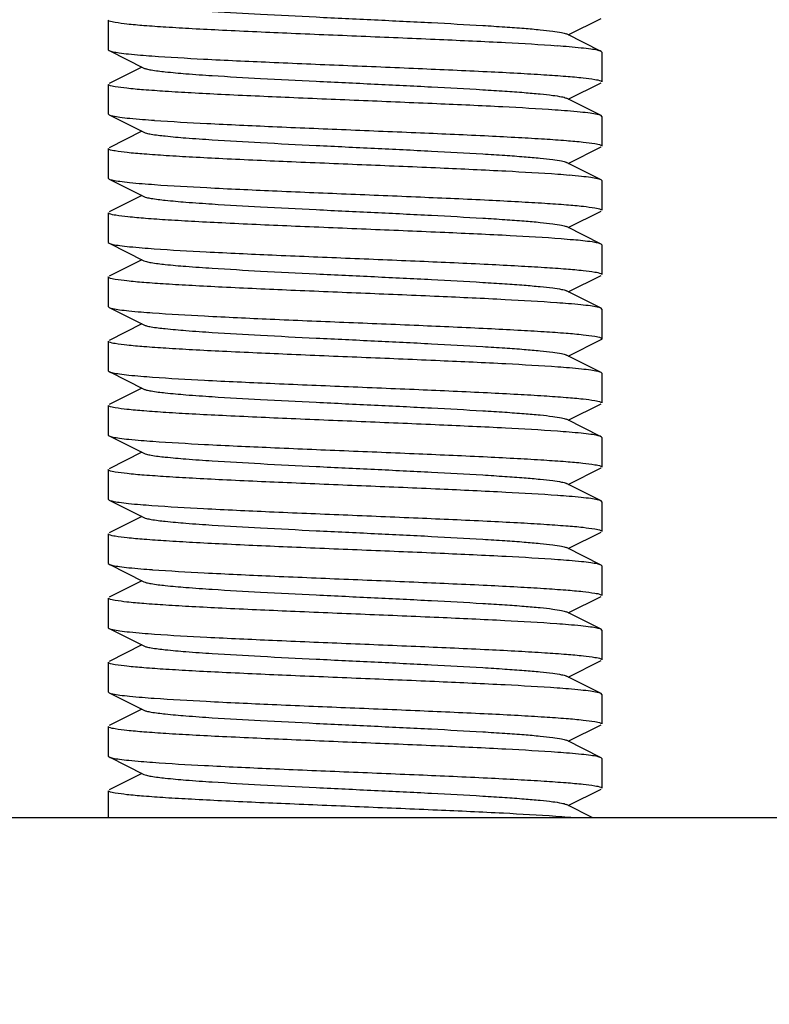
# Model space of a CAD drawing. Units: millimetres. Extents: x 1095 to 4517, y 1327 to 6060.
# Drawn here: x 3622 to 3637, y 4344 to 4364 of the extents above; entities that cross this region are included whole.
import ezdxf

# ---------------------------------------------------------------- set-up
doc = ezdxf.new("R2010")
doc.units = ezdxf.units.MM
doc.layers.add('COTAS', color=7, linetype='Continuous')
doc.styles.add('ARIAL', font='arial.ttf')
doc.dimstyles.new('Diseño_PlanosFabricacion', dxfattribs={"dimtxt": 40, "dimasz": 45, "dimexe": 10, "dimexo": 10, "dimgap": 10, "dimtad": 1, "dimtih": 1, "dimtoh": 1, "dimdec": 0, "dimzin": 1, "dimdsep": 46, "dimtxsty": 'ARIAL', "dimcen": 15, "dimadec": 0, "dimazin": 0, "dimtp": 0.05, "dimtm": 0.05, "dimtfac": 1, "dimtdec": 0, "dimtofl": 0, "dimtmove": 0, "dimatfit": 3, "dimfxl": 0, "dimtolj": 1, "dimarcsym": 0})

# ---------------------------------------------------------------- blocks, each defined once
blk = doc.blocks.new('*D14')
at = {"layer": 'COTAS', "color": 0, "lineweight": -2}
for p, q in [((3708.802, 4428.157), (3407.649, 4428.157)), ((3417.649, 4383.157), (3417.649, 4313.605)), ((3417.649, 4183.207), (3417.649, 4252.759)), ((3574.502, 4138.207), (3407.649, 4138.207))]:
    blk.add_line(p, q, dxfattribs=at)
at = {"layer": 'COTAS', "color": 0}
for points in [[(3410.149, 4383.157), (3425.149, 4383.157), (3417.649, 4428.157)], [(3410.149, 4183.207), (3425.149, 4183.207), (3417.649, 4138.207)]]:
    blk.add_solid(points, dxfattribs=at)
at = {"layer": 'Defpoints', "color": 0}
for p in [(3718.802, 4428.157), (3417.649, 4138.207), (3584.502, 4138.207)]:
    blk.add_point(p, dxfattribs=at)
at = {"layer": 'COTAS', "color": 0, "insert": (3417.649, 4283.182), "char_height": 40, "attachment_point": 5, "style": 'ARIAL'}
blk.add_mtext('\\A1;290 mm', dxfattribs=at)

msp = doc.modelspace()

# ---------------------------------------------------------------- linework, layer by layer
for p, q in [((3623.502, 4364.357), (3623.502, 4363.757)), ((3623.502, 4364.357), (3623.502, 4363.757)), ((3632.821, 4364.057), (3633.485, 4364.39)), ((3633.485, 4363.724), (3632.782, 4364.077)), ((3623.502, 4363.757), (3623.519, 4363.74)), ((3623.519, 4363.74), (3624.221, 4363.387)), ((3633.502, 4363.707), (3633.485, 4363.724)), ((3633.502, 4363.707), (3633.502, 4363.107)), ((3633.502, 4363.707), (3633.502, 4363.107)), ((3624.182, 4363.407), (3623.519, 4363.074)), ((3623.502, 4363.057), (3623.502, 4362.457)), ((3623.502, 4363.057), (3623.502, 4362.457)), ((3632.821, 4362.757), (3633.485, 4363.09)), ((3633.485, 4362.424), (3632.782, 4362.777)), ((3623.502, 4362.457), (3623.519, 4362.44)), ((3623.519, 4362.44), (3624.221, 4362.087)), ((3633.502, 4362.407), (3633.485, 4362.424)), ((3633.502, 4362.407), (3633.502, 4361.807)), ((3633.502, 4362.407), (3633.502, 4361.807)), ((3624.182, 4362.107), (3623.519, 4361.774)), ((3623.502, 4361.757), (3623.502, 4361.157)), ((3623.502, 4361.757), (3623.502, 4361.157)), ((3632.821, 4361.457), (3633.485, 4361.79)), ((3633.485, 4361.124), (3632.782, 4361.477)), ((3623.502, 4361.157), (3623.519, 4361.14)), ((3623.519, 4361.14), (3624.221, 4360.787)), ((3633.502, 4361.107), (3633.485, 4361.124)), ((3633.502, 4361.107), (3633.502, 4360.507)), ((3633.502, 4361.107), (3633.502, 4360.507)), ((3624.182, 4360.807), (3623.519, 4360.474)), ((3632.821, 4360.157), (3633.485, 4360.49)), ((3623.502, 4360.457), (3623.502, 4359.857)), ((3623.502, 4360.457), (3623.502, 4359.857)), ((3633.485, 4359.824), (3632.782, 4360.177)), ((3623.502, 4359.857), (3623.519, 4359.84)), ((3623.519, 4359.84), (3624.221, 4359.487)), ((3633.502, 4359.807), (3633.485, 4359.824)), ((3633.502, 4359.807), (3633.502, 4359.207)), ((3633.502, 4359.807), (3633.502, 4359.207)), ((3624.182, 4359.507), (3623.519, 4359.174)), ((3623.502, 4359.157), (3623.502, 4358.557)), ((3623.502, 4359.157), (3623.502, 4358.557)), ((3632.821, 4358.857), (3633.485, 4359.19)), ((3633.485, 4358.524), (3632.782, 4358.877)), ((3623.502, 4358.557), (3623.519, 4358.54)), ((3623.519, 4358.54), (3624.221, 4358.187)), ((3633.502, 4358.507), (3633.485, 4358.524)), ((3633.502, 4358.507), (3633.502, 4357.907)), ((3633.502, 4358.507), (3633.502, 4357.907)), ((3624.182, 4358.207), (3623.519, 4357.874)), ((3632.821, 4357.557), (3633.485, 4357.89)), ((3623.502, 4357.857), (3623.502, 4357.257)), ((3623.502, 4357.857), (3623.502, 4357.257)), ((3633.485, 4357.224), (3632.782, 4357.577)), ((3623.502, 4357.257), (3623.519, 4357.24)), ((3623.519, 4357.24), (3624.221, 4356.887)), ((3633.502, 4357.207), (3633.485, 4357.224)), ((3633.502, 4357.207), (3633.502, 4356.607)), ((3633.502, 4357.207), (3633.502, 4356.607)), ((3624.182, 4356.907), (3623.519, 4356.574)), ((3623.502, 4356.557), (3623.502, 4355.957)), ((3623.502, 4356.557), (3623.502, 4355.957)), ((3632.821, 4356.257), (3633.485, 4356.59)), ((3633.485, 4355.924), (3632.782, 4356.277)), ((3623.502, 4355.957), (3623.519, 4355.94)), ((3623.519, 4355.94), (3624.221, 4355.587)), ((3633.502, 4355.907), (3633.485, 4355.924)), ((3633.502, 4355.907), (3633.502, 4355.307)), ((3633.502, 4355.907), (3633.502, 4355.307)), ((3624.182, 4355.607), (3623.519, 4355.274)), ((3632.821, 4354.957), (3633.485, 4355.29)), ((3623.502, 4355.257), (3623.502, 4354.657)), ((3623.502, 4355.257), (3623.502, 4354.657)), ((3633.485, 4354.624), (3632.782, 4354.977)), ((3623.502, 4354.657), (3623.519, 4354.64)), ((3623.519, 4354.64), (3624.221, 4354.287)), ((3633.502, 4354.607), (3633.485, 4354.624)), ((3633.502, 4354.607), (3633.502, 4354.007)), ((3633.502, 4354.607), (3633.502, 4354.007)), ((3624.182, 4354.307), (3623.519, 4353.974)), ((3623.502, 4353.957), (3623.502, 4353.357)), ((3623.502, 4353.957), (3623.502, 4353.357)), ((3632.821, 4353.657), (3633.485, 4353.99)), ((3633.485, 4353.324), (3632.782, 4353.677)), ((3623.502, 4353.357), (3623.519, 4353.34)), ((3623.519, 4353.34), (3624.221, 4352.987)), ((3633.502, 4353.307), (3633.485, 4353.324)), ((3633.502, 4353.307), (3633.502, 4352.707)), ((3633.502, 4353.307), (3633.502, 4352.707)), ((3624.182, 4353.007), (3623.519, 4352.674)), ((3632.821, 4352.357), (3633.485, 4352.69)), ((3623.502, 4352.657), (3623.502, 4352.057)), ((3623.502, 4352.657), (3623.502, 4352.057)), ((3633.485, 4352.024), (3632.782, 4352.377)), ((3623.502, 4352.057), (3623.519, 4352.04)), ((3623.519, 4352.04), (3624.221, 4351.687)), ((3633.502, 4352.007), (3633.485, 4352.024)), ((3633.502, 4352.007), (3633.502, 4351.407)), ((3633.502, 4352.007), (3633.502, 4351.407)), ((3624.182, 4351.707), (3623.519, 4351.374)), ((3623.502, 4351.357), (3623.502, 4350.757)), ((3623.502, 4351.357), (3623.502, 4350.757)), ((3632.821, 4351.057), (3633.485, 4351.39)), ((3633.485, 4350.724), (3632.782, 4351.077)), ((3623.502, 4350.757), (3623.519, 4350.74)), ((3623.519, 4350.74), (3624.221, 4350.387)), ((3633.502, 4350.707), (3633.485, 4350.724)), ((3633.502, 4350.707), (3633.502, 4350.107)), ((3633.502, 4350.707), (3633.502, 4350.107)), ((3624.182, 4350.407), (3623.519, 4350.074)), ((3623.502, 4350.057), (3623.502, 4349.457)), ((3623.502, 4350.057), (3623.502, 4349.457)), ((3632.821, 4349.757), (3633.485, 4350.09)), ((3633.485, 4349.424), (3632.782, 4349.777)), ((3623.502, 4349.457), (3623.519, 4349.44)), ((3623.519, 4349.44), (3624.221, 4349.087)), ((3633.502, 4349.407), (3633.485, 4349.424)), ((3633.502, 4349.407), (3633.502, 4348.807)), ((3633.502, 4349.407), (3633.502, 4348.807)), ((3624.182, 4349.107), (3623.519, 4348.774)), ((3623.502, 4348.757), (3623.502, 4348.207)), ((3623.502, 4348.757), (3623.502, 4348.207)), ((3632.821, 4348.457), (3633.485, 4348.79)), ((3633.319, 4348.207), (3632.782, 4348.477)), ((3702.999, 4348.207), (3584.502, 4348.207))]:
    msp.add_line(p, q)
for centre, radius, start, end in [((3718.802, 4428.157), 142.5, 113.58157, 214.14144), ((3718.802, 4428.157), 87.5, 194.18101, 246.09358), ((3718.802, 4428.157), 89, 197.58392, 243.95376), ((3631.081, 4342.617), 21.271, 85.2617, 85.9019), ((3625.879, 4384.306), 20.728, 265.2255, 265.87), ((3630.946, 4339.563), 23.03, 85.3743, 85.9931), ((3626.04, 4385.066), 22.794, 265.3656, 265.9732), ((3631.095, 4340.185), 21.102, 85.2551, 85.8857), ((3626.027, 4383.599), 22.626, 265.3487, 265.9743), ((3631.356, 4342.165), 17.811, 84.9504, 85.755), ((3626.015, 4382.149), 22.476, 265.347, 265.9556), ((3631.043, 4336.922), 21.767, 85.3024, 85.9179), ((3625.926, 4379.699), 21.323, 265.2701, 265.8978), ((3631.1, 4336.355), 21.032, 85.2467, 85.8868), ((3625.92, 4378.318), 21.241, 265.2623, 265.8965), ((3631.08, 4334.798), 21.29, 85.2629, 85.903), ((3625.932, 4377.175), 21.398, 265.2749, 265.9022), ((3631.085, 4333.567), 21.22, 85.2633, 85.8921), ((3625.878, 4375.188), 20.709, 265.2243, 265.8688), ((3631.094, 4332.381), 21.106, 85.2551, 85.8862), ((3625.918, 4374.398), 21.221, 265.2628, 265.8928), ((3631.032, 4330.277), 21.913, 85.3116, 85.926), ((3626.024, 4374.458), 22.586, 265.3462, 265.9723), ((3631.044, 4329.132), 21.757, 85.3017, 85.9174), ((3626.017, 4373.068), 22.495, 265.3482, 265.9567), ((3631.099, 4328.543), 21.044, 85.2475, 85.8877), ((3625.926, 4370.599), 21.322, 265.2701, 265.8978), ((3630.979, 4325.695), 22.596, 85.3471, 85.9724), ((3631.516, 4332.314), 15.956, 84.9212, 85.3437)]:
    msp.add_arc(centre, radius, start, end)
for points, knots in [([(3624.221, 4364.687), (3624.239, 4364.678), (3624.289, 4364.664), (3624.434, 4364.636), (3624.701, 4364.605), (3625.114, 4364.568), (3625.758, 4364.524), (3626.638, 4364.474), (3627.733, 4364.419), (3628.887, 4364.364), (3630.012, 4364.309), (3630.892, 4364.261), (3631.517, 4364.222), (3631.906, 4364.194), (3632.229, 4364.166), (3632.482, 4364.139), (3632.658, 4364.112), (3632.752, 4364.092), (3632.782, 4364.077)], [0, 0, 0, 0, 0.006905, 0.017834, 0.051665, 0.100565, 0.162952, 0.277097, 0.408134, 0.546136, 0.680642, 0.80146, 0.853812, 0.899447, 0.937478, 0.967234, 0.988149, 1, 1, 1, 1]), ([(3623.52, 4364.339), (3623.518, 4364.341), (3623.51, 4364.345), (3623.502, 4364.351), (3623.502, 4364.357)], [0, 0, 0, 0, 0.353327, 1, 1, 1, 1]), ([(3632.601, 4363.833), (3632.251, 4363.859), (3631.456, 4363.903), (3630.163, 4363.963), (3628.715, 4364.023), (3627.248, 4364.084), (3626.076, 4364.136), (3625.23, 4364.179), (3624.7, 4364.21), (3624.259, 4364.241), (3623.916, 4364.27), (3623.682, 4364.301), (3623.559, 4364.321), (3623.52, 4364.339)], [0, 0, 0, 0, 0.11579, 0.262596, 0.426854, 0.593358, 0.746693, 0.813906, 0.87268, 0.921661, 0.959701, 0.985978, 1, 1, 1, 1]), ([(3623.519, 4363.74), (3623.542, 4363.729), (3623.611, 4363.713), (3623.742, 4363.691), (3623.93, 4363.67), (3624.073, 4363.657), (3624.154, 4363.65)], [0, 0, 0, 0, 0.120259, 0.328025, 0.622345, 1, 1, 1, 1]), ([(3633.485, 4363.724), (3633.461, 4363.736), (3633.391, 4363.752), (3633.257, 4363.774), (3633.066, 4363.795), (3632.921, 4363.808), (3632.838, 4363.815)], [0, 0, 0, 0, 0.119882, 0.327562, 0.622034, 1, 1, 1, 1]), ([(3624.387, 4363.632), (3624.736, 4363.607), (3625.53, 4363.562), (3626.822, 4363.502), (3628.271, 4363.442), (3629.742, 4363.381), (3630.918, 4363.329), (3631.767, 4363.286), (3632.299, 4363.255), (3632.741, 4363.224), (3633.086, 4363.195), (3633.321, 4363.163), (3633.444, 4363.143), (3633.483, 4363.125)], [0, 0, 0, 0, 0.11522, 0.261726, 0.425934, 0.592556, 0.746114, 0.813458, 0.872359, 0.921459, 0.959597, 0.985944, 1, 1, 1, 1]), ([(3624.221, 4363.387), (3624.239, 4363.378), (3624.289, 4363.364), (3624.434, 4363.336), (3624.701, 4363.305), (3625.114, 4363.268), (3625.758, 4363.224), (3626.638, 4363.174), (3627.733, 4363.119), (3628.887, 4363.064), (3630.012, 4363.009), (3630.892, 4362.961), (3631.517, 4362.922), (3631.906, 4362.894), (3632.229, 4362.866), (3632.482, 4362.839), (3632.658, 4362.812), (3632.752, 4362.792), (3632.782, 4362.777)], [0, 0, 0, 0, 0.0069, 0.017839, 0.05166, 0.100571, 0.162951, 0.277096, 0.408135, 0.54614, 0.680649, 0.801467, 0.853816, 0.899451, 0.937486, 0.967235, 0.98816, 1, 1, 1, 1]), ([(3623.52, 4363.039), (3623.518, 4363.041), (3623.51, 4363.044), (3623.502, 4363.051), (3623.502, 4363.057)], [0, 0, 0, 0, 0.353586, 1, 1, 1, 1]), ([(3633.483, 4363.125), (3633.486, 4363.124), (3633.493, 4363.12), (3633.502, 4363.113), (3633.502, 4363.107)], [0, 0, 0, 0, 0.353508, 1, 1, 1, 1]), ([(3632.555, 4362.537), (3632.201, 4362.562), (3631.403, 4362.606), (3630.108, 4362.665), (3628.667, 4362.725), (3627.211, 4362.785), (3626.048, 4362.837), (3625.211, 4362.88), (3624.687, 4362.911), (3624.251, 4362.942), (3623.912, 4362.97), (3623.68, 4363.001), (3623.558, 4363.021), (3623.52, 4363.039)], [0, 0, 0, 0, 0.117435, 0.265051, 0.429415, 0.595525, 0.748163, 0.814994, 0.873408, 0.922075, 0.959883, 0.986019, 1, 1, 1, 1]), ([(3633.485, 4362.424), (3633.46, 4362.436), (3633.386, 4362.453), (3633.246, 4362.475), (3633.044, 4362.497), (3632.89, 4362.511), (3632.803, 4362.518)], [0, 0, 0, 0, 0.118694, 0.326119, 0.621083, 1, 1, 1, 1]), ([(3623.519, 4362.44), (3623.543, 4362.428), (3623.617, 4362.412), (3623.757, 4362.389), (3623.958, 4362.367), (3624.111, 4362.354), (3624.198, 4362.347)], [0, 0, 0, 0, 0.118796, 0.326244, 0.621176, 1, 1, 1, 1]), ([(3624.439, 4362.328), (3624.792, 4362.303), (3625.589, 4362.259), (3626.883, 4362.199), (3628.325, 4362.139), (3629.784, 4362.079), (3630.948, 4362.028), (3631.787, 4361.984), (3632.312, 4361.954), (3632.749, 4361.923), (3633.09, 4361.894), (3633.322, 4361.863), (3633.444, 4361.843), (3633.483, 4361.825)], [0, 0, 0, 0, 0.117053, 0.26447, 0.428774, 0.59492, 0.747694, 0.814613, 0.873117, 0.921874, 0.959761, 0.985965, 1, 1, 1, 1]), ([(3624.222, 4362.087), (3624.239, 4362.078), (3624.289, 4362.064), (3624.434, 4362.036), (3624.701, 4362.005), (3625.114, 4361.968), (3625.758, 4361.924), (3626.637, 4361.874), (3627.733, 4361.819), (3628.887, 4361.764), (3630.012, 4361.709), (3630.892, 4361.661), (3631.517, 4361.622), (3631.906, 4361.594), (3632.229, 4361.566), (3632.482, 4361.539), (3632.658, 4361.512), (3632.752, 4361.492), (3632.782, 4361.477)], [0, 0, 0, 0, 0.00689, 0.01783, 0.051654, 0.100569, 0.162942, 0.277091, 0.408133, 0.54614, 0.680649, 0.801465, 0.853822, 0.899448, 0.937494, 0.967232, 0.988168, 1, 1, 1, 1]), ([(3623.521, 4361.739), (3623.518, 4361.74), (3623.51, 4361.744), (3623.502, 4361.751), (3623.502, 4361.757)], [0, 0, 0, 0, 0.354617, 1, 1, 1, 1]), ([(3632.609, 4361.233), (3632.259, 4361.258), (3631.465, 4361.303), (3630.173, 4361.363), (3628.725, 4361.423), (3627.257, 4361.483), (3626.083, 4361.535), (3625.236, 4361.579), (3624.705, 4361.61), (3624.263, 4361.641), (3623.918, 4361.669), (3623.683, 4361.701), (3623.56, 4361.721), (3623.521, 4361.739)], [0, 0, 0, 0, 0.115457, 0.262033, 0.426196, 0.592732, 0.746161, 0.813437, 0.872286, 0.921351, 0.959491, 0.985875, 1, 1, 1, 1]), ([(3633.483, 4361.825), (3633.486, 4361.824), (3633.493, 4361.82), (3633.502, 4361.813), (3633.502, 4361.807)], [0, 0, 0, 0, 0.354168, 1, 1, 1, 1]), ([(3623.519, 4361.14), (3623.543, 4361.128), (3623.616, 4361.112), (3623.755, 4361.089), (3623.954, 4361.068), (3624.106, 4361.054), (3624.192, 4361.047)], [0, 0, 0, 0, 0.118959, 0.326442, 0.621294, 1, 1, 1, 1]), ([(3633.485, 4361.124), (3633.461, 4361.136), (3633.391, 4361.152), (3633.258, 4361.174), (3633.068, 4361.195), (3632.922, 4361.208), (3632.84, 4361.215)], [0, 0, 0, 0, 0.11995, 0.327652, 0.622106, 1, 1, 1, 1]), ([(3624.439, 4361.028), (3624.791, 4361.003), (3625.59, 4360.959), (3626.884, 4360.899), (3628.327, 4360.839), (3629.786, 4360.779), (3630.951, 4360.728), (3631.79, 4360.684), (3632.315, 4360.654), (3632.752, 4360.623), (3633.092, 4360.594), (3633.323, 4360.563), (3633.445, 4360.543), (3633.483, 4360.525)], [0, 0, 0, 0, 0.117113, 0.264597, 0.428966, 0.59518, 0.747975, 0.814886, 0.873368, 0.922087, 0.959918, 0.986049, 1, 1, 1, 1]), ([(3624.222, 4360.787), (3624.239, 4360.778), (3624.289, 4360.764), (3624.434, 4360.736), (3624.701, 4360.705), (3625.114, 4360.668), (3625.758, 4360.624), (3626.638, 4360.574), (3627.733, 4360.519), (3628.887, 4360.464), (3630.012, 4360.409), (3630.892, 4360.361), (3631.517, 4360.322), (3631.906, 4360.294), (3632.229, 4360.266), (3632.482, 4360.239), (3632.658, 4360.212), (3632.752, 4360.192), (3632.782, 4360.177)], [0, 0, 0, 0, 0.00689, 0.017821, 0.051656, 0.100564, 0.162938, 0.277089, 0.408132, 0.546137, 0.680644, 0.801459, 0.853823, 0.899443, 0.937492, 0.96723, 0.988161, 1, 1, 1, 1]), ([(3633.483, 4360.525), (3633.486, 4360.524), (3633.493, 4360.52), (3633.502, 4360.513), (3633.502, 4360.507)], [0, 0, 0, 0, 0.352994, 1, 1, 1, 1]), ([(3623.525, 4360.437), (3623.521, 4360.439), (3623.512, 4360.443), (3623.502, 4360.451), (3623.502, 4360.457)], [0, 0, 0, 0, 0.362348, 1, 1, 1, 1]), ([(3632.675, 4359.928), (3632.332, 4359.954), (3631.546, 4359.999), (3630.261, 4360.059), (3628.811, 4360.119), (3627.332, 4360.18), (3626.145, 4360.232), (3625.285, 4360.276), (3624.744, 4360.307), (3624.292, 4360.338), (3623.938, 4360.368), (3623.694, 4360.399), (3623.566, 4360.419), (3623.525, 4360.437)], [0, 0, 0, 0, 0.112641, 0.257433, 0.42084, 0.587516, 0.741829, 0.809745, 0.869311, 0.919149, 0.958062, 0.985194, 1, 1, 1, 1]), ([(3633.485, 4359.824), (3633.464, 4359.835), (3633.402, 4359.849), (3633.216, 4359.881), (3633.05, 4359.896), (3632.924, 4359.908)], [0, 0, 0, 0, 0.123168, 0.331513, 1, 1, 1, 1]), ([(3623.519, 4359.84), (3623.543, 4359.828), (3623.616, 4359.812), (3623.755, 4359.789), (3623.954, 4359.768), (3624.106, 4359.754), (3624.192, 4359.747)], [0, 0, 0, 0, 0.118991, 0.326483, 0.621337, 1, 1, 1, 1]), ([(3624.43, 4359.729), (3624.782, 4359.704), (3625.579, 4359.659), (3626.872, 4359.6), (3628.315, 4359.54), (3629.776, 4359.48), (3630.942, 4359.428), (3631.783, 4359.385), (3632.309, 4359.354), (3632.747, 4359.323), (3633.089, 4359.294), (3633.322, 4359.263), (3633.444, 4359.243), (3633.483, 4359.225)], [0, 0, 0, 0, 0.116726, 0.263968, 0.428232, 0.594446, 0.747346, 0.814341, 0.872919, 0.921744, 0.959689, 0.985938, 1, 1, 1, 1]), ([(3624.222, 4359.487), (3624.239, 4359.478), (3624.289, 4359.464), (3624.434, 4359.436), (3624.701, 4359.405), (3625.114, 4359.368), (3625.758, 4359.324), (3626.638, 4359.274), (3627.733, 4359.219), (3628.887, 4359.164), (3630.012, 4359.109), (3630.892, 4359.061), (3631.517, 4359.022), (3631.906, 4358.994), (3632.229, 4358.966), (3632.482, 4358.939), (3632.658, 4358.912), (3632.752, 4358.892), (3632.782, 4358.877)], [0, 0, 0, 0, 0.006898, 0.017822, 0.051662, 0.100561, 0.162944, 0.277093, 0.408132, 0.546134, 0.680639, 0.801455, 0.853815, 0.899441, 0.937481, 0.967229, 0.988149, 1, 1, 1, 1]), ([(3623.521, 4359.139), (3623.518, 4359.141), (3623.51, 4359.144), (3623.502, 4359.151), (3623.502, 4359.157)], [0, 0, 0, 0, 0.353891, 1, 1, 1, 1]), ([(3632.592, 4358.634), (3632.242, 4358.659), (3631.446, 4358.704), (3630.153, 4358.764), (3628.707, 4358.824), (3627.242, 4358.884), (3626.071, 4358.936), (3625.227, 4358.979), (3624.698, 4359.01), (3624.258, 4359.041), (3623.916, 4359.07), (3623.682, 4359.101), (3623.559, 4359.121), (3623.521, 4359.139)], [0, 0, 0, 0, 0.116069, 0.263001, 0.427276, 0.593698, 0.746876, 0.814014, 0.872723, 0.921653, 0.959669, 0.985949, 1, 1, 1, 1]), ([(3633.483, 4359.225), (3633.485, 4359.224), (3633.493, 4359.22), (3633.502, 4359.213), (3633.502, 4359.207)], [0, 0, 0, 0, 0.354394, 1, 1, 1, 1]), ([(3623.519, 4358.54), (3623.542, 4358.528), (3623.613, 4358.512), (3623.747, 4358.491), (3623.939, 4358.469), (3624.085, 4358.456), (3624.168, 4358.449)], [0, 0, 0, 0, 0.119793, 0.327461, 0.621979, 1, 1, 1, 1]), ([(3633.485, 4358.524), (3633.461, 4358.536), (3633.389, 4358.552), (3633.253, 4358.574), (3633.058, 4358.596), (3632.909, 4358.609), (3632.826, 4358.616)], [0, 0, 0, 0, 0.119454, 0.32705, 0.621713, 1, 1, 1, 1]), ([(3624.401, 4358.431), (3624.751, 4358.406), (3625.545, 4358.361), (3626.838, 4358.301), (3628.285, 4358.241), (3629.752, 4358.181), (3630.925, 4358.129), (3631.772, 4358.085), (3632.302, 4358.055), (3632.743, 4358.023), (3633.087, 4357.995), (3633.321, 4357.963), (3633.444, 4357.943), (3633.483, 4357.925)], [0, 0, 0, 0, 0.115699, 0.262428, 0.426632, 0.593135, 0.746485, 0.813713, 0.872508, 0.921518, 0.959598, 0.985924, 1, 1, 1, 1]), ([(3624.221, 4358.187), (3624.239, 4358.178), (3624.289, 4358.164), (3624.434, 4358.136), (3624.701, 4358.105), (3625.114, 4358.068), (3625.758, 4358.024), (3626.638, 4357.974), (3627.733, 4357.919), (3628.887, 4357.864), (3630.012, 4357.809), (3630.892, 4357.761), (3631.517, 4357.722), (3631.906, 4357.694), (3632.229, 4357.666), (3632.482, 4357.639), (3632.658, 4357.612), (3632.752, 4357.592), (3632.782, 4357.577)], [0, 0, 0, 0, 0.006905, 0.017834, 0.051665, 0.100565, 0.162952, 0.277097, 0.408134, 0.546136, 0.680642, 0.80146, 0.853812, 0.899446, 0.937477, 0.967233, 0.988149, 1, 1, 1, 1]), ([(3633.483, 4357.925), (3633.486, 4357.924), (3633.493, 4357.92), (3633.502, 4357.913), (3633.502, 4357.907)], [0, 0, 0, 0, 0.354061, 1, 1, 1, 1]), ([(3633.502, 4357.907), (3633.502, 4357.902), (3633.494, 4357.895), (3633.487, 4357.891), (3633.485, 4357.89)], [0, 0, 0, 0, 0.650558, 1, 1, 1, 1]), ([(3623.52, 4357.839), (3623.517, 4357.841), (3623.51, 4357.845), (3623.502, 4357.851), (3623.502, 4357.857)], [0, 0, 0, 0, 0.353133, 1, 1, 1, 1]), ([(3632.609, 4357.333), (3632.259, 4357.358), (3631.464, 4357.403), (3630.171, 4357.463), (3628.723, 4357.523), (3627.254, 4357.584), (3626.08, 4357.636), (3625.232, 4357.679), (3624.701, 4357.71), (3624.26, 4357.741), (3623.916, 4357.77), (3623.682, 4357.801), (3623.559, 4357.821), (3623.52, 4357.839)], [0, 0, 0, 0, 0.115536, 0.262222, 0.426478, 0.59305, 0.746494, 0.813766, 0.872593, 0.921619, 0.95969, 0.985982, 1, 1, 1, 1]), ([(3633.485, 4357.224), (3633.461, 4357.236), (3633.391, 4357.252), (3633.259, 4357.273), (3633.069, 4357.295), (3632.924, 4357.308), (3632.843, 4357.315)], [0, 0, 0, 0, 0.12004, 0.327756, 0.622165, 1, 1, 1, 1]), ([(3623.519, 4357.24), (3623.542, 4357.228), (3623.613, 4357.213), (3623.746, 4357.191), (3623.937, 4357.169), (3624.083, 4357.156), (3624.165, 4357.149)], [0, 0, 0, 0, 0.119881, 0.327562, 0.622039, 1, 1, 1, 1]), ([(3624.4, 4357.131), (3624.75, 4357.106), (3625.544, 4357.061), (3626.837, 4357.001), (3628.284, 4356.941), (3629.752, 4356.881), (3630.925, 4356.829), (3631.771, 4356.785), (3632.302, 4356.755), (3632.743, 4356.723), (3633.086, 4356.695), (3633.321, 4356.663), (3633.444, 4356.643), (3633.483, 4356.625)], [0, 0, 0, 0, 0.115668, 0.26239, 0.426615, 0.593109, 0.74646, 0.813695, 0.872496, 0.921509, 0.959594, 0.985923, 1, 1, 1, 1]), ([(3624.221, 4356.887), (3624.239, 4356.878), (3624.289, 4356.864), (3624.434, 4356.836), (3624.701, 4356.805), (3625.114, 4356.768), (3625.758, 4356.724), (3626.638, 4356.674), (3627.733, 4356.619), (3628.887, 4356.564), (3630.012, 4356.509), (3630.892, 4356.461), (3631.517, 4356.422), (3631.906, 4356.394), (3632.229, 4356.366), (3632.482, 4356.339), (3632.658, 4356.312), (3632.752, 4356.292), (3632.782, 4356.277)], [0, 0, 0, 0, 0.0069, 0.017839, 0.05166, 0.100571, 0.162951, 0.277096, 0.408135, 0.54614, 0.680649, 0.801467, 0.853816, 0.899451, 0.937486, 0.967235, 0.98816, 1, 1, 1, 1]), ([(3623.52, 4356.539), (3623.518, 4356.541), (3623.51, 4356.545), (3623.502, 4356.551), (3623.502, 4356.557)], [0, 0, 0, 0, 0.353338, 1, 1, 1, 1]), ([(3632.601, 4356.033), (3632.251, 4356.059), (3631.455, 4356.103), (3630.162, 4356.163), (3628.715, 4356.223), (3627.248, 4356.284), (3626.075, 4356.336), (3625.229, 4356.379), (3624.699, 4356.41), (3624.259, 4356.441), (3623.916, 4356.47), (3623.682, 4356.501), (3623.559, 4356.521), (3623.52, 4356.539)], [0, 0, 0, 0, 0.115809, 0.262625, 0.426884, 0.593383, 0.746709, 0.813918, 0.872687, 0.921665, 0.959703, 0.985978, 1, 1, 1, 1]), ([(3633.483, 4356.625), (3633.486, 4356.624), (3633.493, 4356.62), (3633.502, 4356.613), (3633.502, 4356.607)], [0, 0, 0, 0, 0.354046, 1, 1, 1, 1]), ([(3623.519, 4355.94), (3623.542, 4355.928), (3623.613, 4355.912), (3623.747, 4355.89), (3623.94, 4355.869), (3624.087, 4355.856), (3624.169, 4355.849)], [0, 0, 0, 0, 0.119748, 0.327402, 0.621938, 1, 1, 1, 1]), ([(3633.485, 4355.924), (3633.461, 4355.936), (3633.39, 4355.952), (3633.257, 4355.974), (3633.066, 4355.995), (3632.92, 4356.008), (3632.838, 4356.015)], [0, 0, 0, 0, 0.119868, 0.327546, 0.622023, 1, 1, 1, 1]), ([(3624.403, 4355.831), (3624.753, 4355.806), (3625.547, 4355.761), (3626.839, 4355.701), (3628.285, 4355.641), (3629.751, 4355.581), (3630.923, 4355.529), (3631.769, 4355.485), (3632.299, 4355.455), (3632.74, 4355.424), (3633.084, 4355.395), (3633.32, 4355.363), (3633.443, 4355.344), (3633.482, 4355.325)], [0, 0, 0, 0, 0.115711, 0.262392, 0.426512, 0.592905, 0.746196, 0.813417, 0.872225, 0.921272, 0.959415, 0.985825, 1, 1, 1, 1]), ([(3624.222, 4355.587), (3624.239, 4355.578), (3624.289, 4355.564), (3624.434, 4355.536), (3624.701, 4355.505), (3625.114, 4355.468), (3625.758, 4355.424), (3626.637, 4355.374), (3627.733, 4355.319), (3628.887, 4355.264), (3630.012, 4355.209), (3630.892, 4355.161), (3631.517, 4355.122), (3631.906, 4355.094), (3632.229, 4355.066), (3632.482, 4355.039), (3632.658, 4355.012), (3632.752, 4354.992), (3632.782, 4354.977)], [0, 0, 0, 0, 0.00689, 0.01783, 0.051654, 0.100569, 0.162942, 0.277091, 0.408133, 0.54614, 0.680649, 0.801465, 0.853822, 0.899448, 0.937494, 0.967232, 0.988168, 1, 1, 1, 1]), ([(3633.482, 4355.325), (3633.485, 4355.324), (3633.493, 4355.32), (3633.502, 4355.313), (3633.502, 4355.307)], [0, 0, 0, 0, 0.355435, 1, 1, 1, 1]), ([(3623.521, 4355.239), (3623.518, 4355.24), (3623.51, 4355.244), (3623.502, 4355.251), (3623.502, 4355.257)], [0, 0, 0, 0, 0.354604, 1, 1, 1, 1]), ([(3632.606, 4354.733), (3632.256, 4354.758), (3631.461, 4354.803), (3630.169, 4354.863), (3628.722, 4354.923), (3627.255, 4354.984), (3626.081, 4355.035), (3625.234, 4355.079), (3624.704, 4355.11), (3624.262, 4355.141), (3623.918, 4355.169), (3623.683, 4355.201), (3623.56, 4355.221), (3623.521, 4355.239)], [0, 0, 0, 0, 0.115571, 0.262209, 0.426374, 0.59288, 0.746263, 0.813516, 0.872342, 0.921386, 0.959509, 0.98588, 1, 1, 1, 1]), ([(3633.485, 4354.624), (3633.461, 4354.636), (3633.39, 4354.652), (3633.257, 4354.674), (3633.066, 4354.695), (3632.92, 4354.708), (3632.838, 4354.715)], [0, 0, 0, 0, 0.119863, 0.327546, 0.622037, 1, 1, 1, 1]), ([(3623.519, 4354.64), (3623.542, 4354.629), (3623.611, 4354.613), (3623.742, 4354.591), (3623.93, 4354.57), (3624.073, 4354.557), (3624.154, 4354.55)], [0, 0, 0, 0, 0.120271, 0.328041, 0.622356, 1, 1, 1, 1]), ([(3624.386, 4354.532), (3624.735, 4354.507), (3625.529, 4354.462), (3626.822, 4354.402), (3628.271, 4354.342), (3629.741, 4354.281), (3630.917, 4354.229), (3631.766, 4354.186), (3632.298, 4354.155), (3632.741, 4354.124), (3633.086, 4354.095), (3633.321, 4354.063), (3633.444, 4354.043), (3633.483, 4354.025)], [0, 0, 0, 0, 0.115197, 0.261689, 0.425894, 0.592518, 0.746083, 0.813432, 0.872339, 0.921445, 0.959588, 0.98594, 1, 1, 1, 1]), ([(3624.222, 4354.287), (3624.239, 4354.278), (3624.289, 4354.264), (3624.434, 4354.236), (3624.701, 4354.205), (3625.114, 4354.168), (3625.758, 4354.124), (3626.638, 4354.074), (3627.733, 4354.019), (3628.887, 4353.964), (3630.012, 4353.909), (3630.892, 4353.861), (3631.517, 4353.822), (3631.906, 4353.794), (3632.229, 4353.766), (3632.482, 4353.739), (3632.658, 4353.712), (3632.752, 4353.692), (3632.782, 4353.677)], [0, 0, 0, 0, 0.00689, 0.017821, 0.051656, 0.100564, 0.162938, 0.277089, 0.408132, 0.546137, 0.680644, 0.801459, 0.853823, 0.899443, 0.937492, 0.96723, 0.988161, 1, 1, 1, 1]), ([(3623.521, 4353.939), (3623.518, 4353.94), (3623.511, 4353.944), (3623.502, 4353.951), (3623.502, 4353.957)], [0, 0, 0, 0, 0.355437, 1, 1, 1, 1]), ([(3632.608, 4353.433), (3632.259, 4353.458), (3631.465, 4353.503), (3630.174, 4353.563), (3628.727, 4353.623), (3627.259, 4353.683), (3626.085, 4353.735), (3625.238, 4353.779), (3624.707, 4353.809), (3624.265, 4353.841), (3623.92, 4353.869), (3623.684, 4353.901), (3623.56, 4353.921), (3623.521, 4353.939)], [0, 0, 0, 0, 0.115424, 0.261957, 0.426052, 0.59251, 0.745918, 0.813204, 0.872077, 0.921186, 0.959374, 0.985815, 1, 1, 1, 1]), ([(3633.483, 4354.025), (3633.486, 4354.024), (3633.493, 4354.02), (3633.502, 4354.013), (3633.502, 4354.007)], [0, 0, 0, 0, 0.353551, 1, 1, 1, 1]), ([(3623.519, 4353.34), (3623.542, 4353.328), (3623.613, 4353.313), (3623.746, 4353.291), (3623.937, 4353.269), (3624.083, 4353.256), (3624.165, 4353.249)], [0, 0, 0, 0, 0.119873, 0.327555, 0.622039, 1, 1, 1, 1]), ([(3633.485, 4353.324), (3633.461, 4353.336), (3633.391, 4353.352), (3633.258, 4353.373), (3633.068, 4353.395), (3632.922, 4353.408), (3632.84, 4353.415)], [0, 0, 0, 0, 0.119951, 0.327652, 0.622104, 1, 1, 1, 1]), ([(3624.398, 4353.231), (3624.748, 4353.206), (3625.542, 4353.161), (3626.834, 4353.101), (3628.28, 4353.041), (3629.747, 4352.981), (3630.92, 4352.929), (3631.767, 4352.886), (3632.297, 4352.855), (3632.739, 4352.824), (3633.084, 4352.795), (3633.319, 4352.763), (3633.443, 4352.744), (3633.482, 4352.725)], [0, 0, 0, 0, 0.115537, 0.262125, 0.426225, 0.592654, 0.746013, 0.813273, 0.87212, 0.921206, 0.95938, 0.985813, 1, 1, 1, 1]), ([(3624.222, 4352.987), (3624.239, 4352.978), (3624.289, 4352.964), (3624.434, 4352.936), (3624.701, 4352.905), (3625.114, 4352.868), (3625.758, 4352.824), (3626.638, 4352.774), (3627.733, 4352.719), (3628.888, 4352.664), (3630.012, 4352.609), (3630.892, 4352.561), (3631.517, 4352.522), (3631.906, 4352.494), (3632.229, 4352.466), (3632.482, 4352.439), (3632.658, 4352.412), (3632.752, 4352.392), (3632.782, 4352.377)], [0, 0, 0, 0, 0.006898, 0.017822, 0.051662, 0.100561, 0.162944, 0.277093, 0.408133, 0.546135, 0.68064, 0.801455, 0.853815, 0.899441, 0.937481, 0.967228, 0.988145, 1, 1, 1, 1]), ([(3633.482, 4352.725), (3633.485, 4352.724), (3633.493, 4352.72), (3633.502, 4352.713), (3633.502, 4352.707)], [0, 0, 0, 0, 0.355519, 1, 1, 1, 1]), ([(3623.52, 4352.639), (3623.518, 4352.641), (3623.51, 4352.644), (3623.502, 4352.651), (3623.502, 4352.657)], [0, 0, 0, 0, 0.353564, 1, 1, 1, 1]), ([(3632.588, 4352.134), (3632.237, 4352.159), (3631.441, 4352.204), (3630.148, 4352.264), (3628.702, 4352.324), (3627.238, 4352.384), (3626.068, 4352.436), (3625.225, 4352.479), (3624.696, 4352.51), (3624.257, 4352.541), (3623.915, 4352.57), (3623.681, 4352.601), (3623.559, 4352.621), (3623.52, 4352.639)], [0, 0, 0, 0, 0.116225, 0.263249, 0.427559, 0.593971, 0.747095, 0.814195, 0.872865, 0.921754, 0.959733, 0.985978, 1, 1, 1, 1]), ([(3633.485, 4352.024), (3633.461, 4352.036), (3633.388, 4352.052), (3633.252, 4352.074), (3633.056, 4352.096), (3632.907, 4352.109), (3632.823, 4352.116)], [0, 0, 0, 0, 0.119356, 0.326929, 0.621633, 1, 1, 1, 1]), ([(3623.519, 4352.04), (3623.543, 4352.028), (3623.616, 4352.012), (3623.755, 4351.989), (3623.954, 4351.968), (3624.106, 4351.954), (3624.191, 4351.947)], [0, 0, 0, 0, 0.118986, 0.326474, 0.621315, 1, 1, 1, 1]), ([(3624.437, 4351.928), (3624.79, 4351.903), (3625.588, 4351.859), (3626.883, 4351.799), (3628.326, 4351.739), (3629.785, 4351.679), (3630.95, 4351.628), (3631.789, 4351.584), (3632.315, 4351.554), (3632.752, 4351.523), (3633.092, 4351.494), (3633.323, 4351.463), (3633.445, 4351.443), (3633.483, 4351.425)], [0, 0, 0, 0, 0.117076, 0.264542, 0.428908, 0.595131, 0.747941, 0.81486, 0.873351, 0.922077, 0.959914, 0.986048, 1, 1, 1, 1]), ([(3624.221, 4351.687), (3624.239, 4351.678), (3624.289, 4351.664), (3624.434, 4351.636), (3624.701, 4351.605), (3625.114, 4351.568), (3625.758, 4351.524), (3626.638, 4351.474), (3627.733, 4351.419), (3628.887, 4351.364), (3630.012, 4351.309), (3630.892, 4351.261), (3631.517, 4351.222), (3631.906, 4351.194), (3632.229, 4351.166), (3632.482, 4351.139), (3632.658, 4351.112), (3632.752, 4351.092), (3632.782, 4351.077)], [0, 0, 0, 0, 0.006905, 0.017834, 0.051665, 0.100565, 0.162952, 0.277097, 0.408134, 0.546136, 0.680642, 0.80146, 0.853812, 0.899447, 0.937478, 0.967234, 0.988149, 1, 1, 1, 1]), ([(3623.521, 4351.339), (3623.518, 4351.341), (3623.51, 4351.344), (3623.502, 4351.351), (3623.502, 4351.357)], [0, 0, 0, 0, 0.35391, 1, 1, 1, 1]), ([(3632.593, 4350.834), (3632.242, 4350.859), (3631.446, 4350.904), (3630.153, 4350.964), (3628.707, 4351.024), (3627.242, 4351.084), (3626.072, 4351.136), (3625.227, 4351.179), (3624.698, 4351.21), (3624.258, 4351.241), (3623.916, 4351.27), (3623.682, 4351.301), (3623.559, 4351.321), (3623.521, 4351.339)], [0, 0, 0, 0, 0.116059, 0.262986, 0.427259, 0.593681, 0.746862, 0.814003, 0.872715, 0.921647, 0.959666, 0.985948, 1, 1, 1, 1]), ([(3633.483, 4351.425), (3633.486, 4351.424), (3633.493, 4351.42), (3633.502, 4351.413), (3633.502, 4351.407)], [0, 0, 0, 0, 0.352993, 1, 1, 1, 1]), ([(3623.519, 4350.74), (3623.543, 4350.728), (3623.616, 4350.712), (3623.755, 4350.689), (3623.954, 4350.668), (3624.107, 4350.654), (3624.192, 4350.647)], [0, 0, 0, 0, 0.118978, 0.326468, 0.621327, 1, 1, 1, 1]), ([(3633.485, 4350.724), (3633.461, 4350.736), (3633.389, 4350.752), (3633.253, 4350.774), (3633.058, 4350.796), (3632.91, 4350.809), (3632.826, 4350.816)], [0, 0, 0, 0, 0.119461, 0.327058, 0.621719, 1, 1, 1, 1]), ([(3624.43, 4350.629), (3624.783, 4350.604), (3625.58, 4350.559), (3626.873, 4350.5), (3628.316, 4350.44), (3629.776, 4350.38), (3630.942, 4350.328), (3631.783, 4350.285), (3632.309, 4350.254), (3632.747, 4350.223), (3633.089, 4350.194), (3633.322, 4350.163), (3633.444, 4350.143), (3633.483, 4350.125)], [0, 0, 0, 0, 0.116745, 0.263999, 0.428265, 0.594475, 0.747367, 0.814358, 0.872931, 0.921752, 0.959693, 0.985939, 1, 1, 1, 1]), ([(3624.221, 4350.387), (3624.239, 4350.378), (3624.289, 4350.364), (3624.434, 4350.336), (3624.701, 4350.305), (3625.114, 4350.268), (3625.758, 4350.224), (3626.638, 4350.174), (3627.733, 4350.119), (3628.887, 4350.064), (3630.012, 4350.009), (3630.892, 4349.961), (3631.517, 4349.922), (3631.906, 4349.894), (3632.229, 4349.866), (3632.482, 4349.839), (3632.658, 4349.812), (3632.752, 4349.792), (3632.782, 4349.777)], [0, 0, 0, 0, 0.0069, 0.017839, 0.05166, 0.100571, 0.162951, 0.277096, 0.408135, 0.54614, 0.680649, 0.801467, 0.853816, 0.899451, 0.937486, 0.967234, 0.98816, 1, 1, 1, 1]), ([(3633.483, 4350.125), (3633.485, 4350.124), (3633.493, 4350.12), (3633.502, 4350.113), (3633.502, 4350.107)], [0, 0, 0, 0, 0.35438, 1, 1, 1, 1]), ([(3623.52, 4350.039), (3623.517, 4350.041), (3623.51, 4350.045), (3623.502, 4350.051), (3623.502, 4350.057)], [0, 0, 0, 0, 0.353145, 1, 1, 1, 1]), ([(3632.608, 4349.533), (3632.258, 4349.558), (3631.464, 4349.603), (3630.17, 4349.663), (3628.722, 4349.723), (3627.254, 4349.784), (3626.079, 4349.836), (3625.232, 4349.879), (3624.701, 4349.91), (3624.26, 4349.941), (3623.916, 4349.97), (3623.682, 4350.001), (3623.559, 4350.021), (3623.52, 4350.039)], [0, 0, 0, 0, 0.11555, 0.262242, 0.426498, 0.593067, 0.746505, 0.813773, 0.872597, 0.921621, 0.959691, 0.985982, 1, 1, 1, 1]), ([(3633.485, 4349.424), (3633.461, 4349.436), (3633.391, 4349.452), (3633.259, 4349.473), (3633.069, 4349.495), (3632.924, 4349.508), (3632.843, 4349.515)], [0, 0, 0, 0, 0.120032, 0.327747, 0.622159, 1, 1, 1, 1]), ([(3623.519, 4349.44), (3623.542, 4349.428), (3623.613, 4349.412), (3623.747, 4349.391), (3623.939, 4349.369), (3624.085, 4349.356), (3624.168, 4349.349)], [0, 0, 0, 0, 0.119793, 0.327461, 0.62198, 1, 1, 1, 1]), ([(3624.401, 4349.331), (3624.751, 4349.306), (3625.545, 4349.261), (3626.838, 4349.201), (3628.285, 4349.141), (3629.752, 4349.081), (3630.925, 4349.029), (3631.772, 4348.985), (3632.302, 4348.955), (3632.743, 4348.923), (3633.087, 4348.895), (3633.321, 4348.863), (3633.444, 4348.843), (3633.483, 4348.825)], [0, 0, 0, 0, 0.115699, 0.262429, 0.426633, 0.593136, 0.746487, 0.813715, 0.872511, 0.92152, 0.9596, 0.985925, 1, 1, 1, 1]), ([(3624.222, 4349.087), (3624.239, 4349.078), (3624.289, 4349.064), (3624.434, 4349.036), (3624.701, 4349.005), (3625.114, 4348.968), (3625.758, 4348.924), (3626.637, 4348.874), (3627.733, 4348.819), (3628.887, 4348.764), (3630.012, 4348.709), (3630.892, 4348.661), (3631.517, 4348.622), (3631.906, 4348.594), (3632.229, 4348.566), (3632.482, 4348.539), (3632.658, 4348.512), (3632.752, 4348.492), (3632.782, 4348.477)], [0, 0, 0, 0, 0.00689, 0.01783, 0.051654, 0.100569, 0.162942, 0.277091, 0.408133, 0.54614, 0.680649, 0.801465, 0.853822, 0.899448, 0.937494, 0.967232, 0.988168, 1, 1, 1, 1]), ([(3623.52, 4348.739), (3623.518, 4348.741), (3623.51, 4348.744), (3623.502, 4348.751), (3623.502, 4348.757)], [0, 0, 0, 0, 0.353636, 1, 1, 1, 1]), ([(3632.566, 4348.236), (3632.213, 4348.261), (3631.415, 4348.305), (3630.121, 4348.365), (3628.679, 4348.425), (3627.22, 4348.485), (3626.055, 4348.537), (3625.216, 4348.58), (3624.69, 4348.61), (3624.253, 4348.641), (3623.913, 4348.67), (3623.681, 4348.701), (3623.559, 4348.721), (3623.52, 4348.739)], [0, 0, 0, 0, 0.117048, 0.264472, 0.4288, 0.594997, 0.747796, 0.814718, 0.873218, 0.921961, 0.959827, 0.986002, 1, 1, 1, 1]), ([(3633.483, 4348.825), (3633.486, 4348.824), (3633.493, 4348.82), (3633.502, 4348.813), (3633.502, 4348.807)], [0, 0, 0, 0, 0.354047, 1, 1, 1, 1])]:
    msp.add_open_spline(points, degree=3, knots=knots)

# ---------------------------------------------------------------- dimensions: what is measured, and where the dimension line sits
at = {"layer": 'COTAS', "color": 7}
dim = msp.add_linear_dim(base=(3417.649, 4138.207), p1=(3718.802, 4428.157), p2=(3584.502, 4138.207), angle=90, dimstyle='Diseño_PlanosFabricacion', override={"dimpost": ' mm'}, dxfattribs=at)
dim.commit()
dim.dimension.update_dxf_attribs({"geometry": '*D14', "text_midpoint": (3417.649, 4283.182)})

doc.saveas('drawing.dxf')
